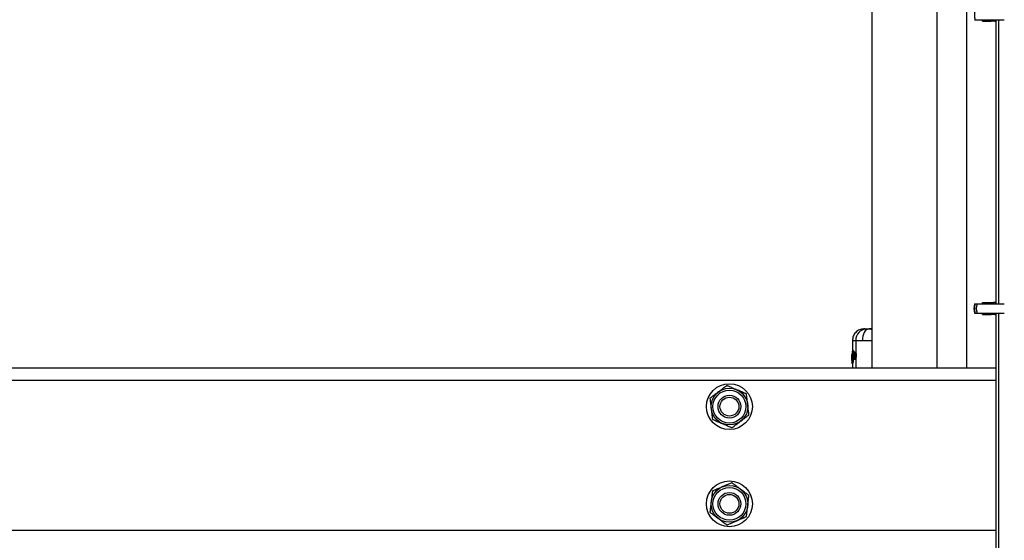
# Model space of a CAD drawing. Units: millimetres. Extents: x 10260 to 31976, y 29872 to 45094.
# Drawn here: x 11913 to 12420, y 37439 to 37707 of the extents above; entities that cross this region are included whole.
import ezdxf

# ---------------------------------------------------------------- set-up
doc = ezdxf.new("R2010")
doc.units = ezdxf.units.MM
doc.header["$LTSCALE"] = 200

msp = doc.modelspace()

# ---------------------------------------------------------------- linework, layer by layer
at = {"color": 7, "linetype": 'Continuous', "lineweight": 25}
for p, q in [((12351.35, 38905.7), (12351.35, 37527.75)), ((12385.05, 37527.75), (12385.05, 38905.7)), ((12400.05, 37877.75), (12400.05, 37527.75)), ((12404.28, 37706.74), (12404.56, 37706.74)), ((12404.56, 37706.74), (12405.51, 37706.74)), ((12405.51, 37706.74), (12419.56, 37706.74)), ((12408.36, 37705.94), (12408.36, 37706.74)), ((12408.36, 37705.94), (12411.45, 37705.94)), ((12411.45, 37706.74), (12411.45, 37705.94)), ((12411.45, 37705.94), (12411.71, 37705.94)), ((12411.71, 37705.94), (12412.86, 37705.94)), ((12412.86, 37705.94), (12412.36, 37706.74)), ((12414.06, 37705.94), (12412.86, 37705.94)), ((12413.56, 37706.74), (12414.06, 37705.94)), ((12414.72, 37705.94), (12414.06, 37705.94)), ((12414.72, 37705.94), (12414.86, 37705.94)), ((12414.86, 37705.94), (12414.86, 37706.74)), ((12415.2, 37705.94), (12414.86, 37705.94)), ((12415.2, 37706.74), (12415.2, 37560.55)), ((12416.65, 37706.74), (12416.65, 37560.55)), ((12408.36, 37560.55), (12408.36, 37561.35)), ((12408.36, 37561.35), (12411.45, 37561.35)), ((12411.45, 37561.35), (12411.45, 37560.55)), ((12411.45, 37561.35), (12411.71, 37561.35)), ((12411.71, 37561.35), (12412.86, 37561.35)), ((12412.36, 37560.55), (12412.86, 37561.35)), ((12412.86, 37561.35), (12414.06, 37561.35)), ((12414.06, 37561.35), (12413.56, 37560.55)), ((12414.72, 37561.35), (12414.06, 37561.35)), ((12414.72, 37561.35), (12414.86, 37561.35)), ((12414.86, 37560.55), (12414.86, 37561.35)), ((12415.2, 37561.35), (12414.86, 37561.35)), ((12404.28, 37560.55), (12404.56, 37560.55)), ((12404.28, 37555.85), (12404.56, 37555.85)), ((12404.56, 37560.55), (12405.51, 37560.55)), ((12404.56, 37555.85), (12405.51, 37555.85)), ((12405.51, 37560.55), (12419.56, 37560.55)), ((12405.51, 37555.85), (12419.56, 37555.85)), ((12408.36, 37555.05), (12408.36, 37555.85)), ((12411.45, 37555.85), (12411.45, 37555.05)), ((12412.86, 37555.05), (12412.36, 37555.85)), ((12413.56, 37555.85), (12414.06, 37555.05)), ((12414.86, 37555.05), (12414.86, 37555.85)), ((12415.2, 37555.85), (12415.2, 37409.67)), ((12416.65, 37555.85), (12416.65, 37409.67)), ((12408.36, 37555.05), (12411.45, 37555.05)), ((12411.45, 37555.05), (12411.71, 37555.05)), ((12411.71, 37555.05), (12412.86, 37555.05)), ((12414.06, 37555.05), (12412.86, 37555.05)), ((12414.72, 37555.05), (12414.06, 37555.05)), ((12414.72, 37555.05), (12414.86, 37555.05)), ((12415.2, 37555.05), (12414.86, 37555.05)), ((12347.81, 37547.75), (12347.34, 37547.73)), ((12351.35, 37547.7), (12350.17, 37547.74)), ((12350.2, 37547.73), (12350.91, 37547.66)), ((12350.91, 37547.66), (12351.35, 37547.49)), ((12341.45, 37541.74), (12341.45, 37534.94)), ((12343.18, 37541.73), (12343.18, 37535.3)), ((12341.65, 37536.31), (12341.57, 37536.24)), ((12341.67, 37531.99), (12341.57, 37536.24)), ((12341.65, 37536.31), (12341.77, 37532.06)), ((12341.9, 37536.57), (12341.85, 37536.56)), ((12341.9, 37536.57), (12341.85, 37536.56)), ((12341.85, 37536.56), (12341.85, 37536.56)), ((12341.9, 37536.39), (12341.89, 37536.39)), ((12342, 37536.57), (12341.9, 37536.57)), ((12342, 37536.4), (12341.9, 37536.39)), ((12341.95, 37536.57), (12341.96, 37536.57)), ((12342, 37536.4), (12342.04, 37534.91)), ((12342.72, 37535.78), (12342.66, 37535.78)), ((12341.16, 37534.25), (12341.15, 37531.19)), ((12341.16, 37532.94), (12341.16, 37533.4)), ((12341.16, 37531.19), (12341.16, 37531.15)), ((12341.18, 37533.23), (12341.18, 37532.64)), ((12341.18, 37531.09), (12341.21, 37530.97)), ((12341.31, 37530.55), (12341.2, 37530.38)), ((12341.2, 37530.43), (12341.2, 37530.39)), ((12341.2, 37530.39), (12341.2, 37530.39)), ((12341.2, 37530.19), (12341.34, 37530.39)), ((12341.2, 37530.38), (12341.2, 37530.19)), ((12341.21, 37534.49), (12341.4, 37534.78)), ((12341.3, 37534.44), (12341.23, 37534.35)), ((12341.25, 37531.81), (12341.25, 37531.81)), ((12341.25, 37531.81), (12341.25, 37531.53)), ((12341.4, 37531.5), (12341.36, 37534.05)), ((12341.4, 37534.78), (12341.46, 37531.48)), ((12341.77, 37532.06), (12341.67, 37531.99)), ((12341.7, 37531.52), (12341.8, 37531.52)), ((12341.79, 37531.71), (12341.8, 37531.52)), ((12341.89, 37531.74), (12341.91, 37531.74)), ((12342.01, 37531.82), (12341.9, 37531.74)), ((12341.9, 37531.74), (12341.91, 37531.74)), ((12341.91, 37531.74), (12341.97, 37531.73)), ((12341.96, 37531.74), (12341.91, 37531.74)), ((12341.98, 37534.47), (12341.95, 37534)), ((12342.08, 37531.82), (12341.96, 37531.74)), ((12342.01, 37531.82), (12341.97, 37531.83)), ((12342, 37532.04), (12342.01, 37532.04)), ((12342.12, 37532.04), (12342.01, 37532.04)), ((12342.08, 37531.82), (12342.01, 37531.82)), ((12342.1, 37532.69), (12342.12, 37532.04)), ((12342.67, 37532.06), (12342.73, 37532.05)), ((12343.45, 37533.82), (12343.27, 37533.82)), ((11425.2, 37527.75), (12415.2, 37527.75)), ((12341.2, 37530.17), (12341.2, 37530.13)), ((12341.58, 37530.14), (12341.44, 37529.93)), ((12341.44, 37529.93), (12341.51, 37529.93)), ((12341.44, 37529.93), (12341.44, 37529.93)), ((12341.44, 37529.93), (12341.45, 37529.93)), ((12341.45, 37529.93), (12341.45, 37527.75)), ((12341.5, 37529.93), (12341.45, 37529.93)), ((12341.64, 37530.14), (12341.5, 37529.93)), ((12341.64, 37530.14), (12341.58, 37530.14))]:
    msp.add_line(p, q, dxfattribs=at)
at = {"color": 1, "linetype": 'Continuous', "lineweight": 25}
for p, q in [((12411.71, 37705.94), (12411.71, 37706.74)), ((12414.72, 37706.74), (12414.72, 37705.94)), ((12411.71, 37560.55), (12411.71, 37561.35)), ((12414.72, 37561.35), (12414.72, 37560.55)), ((12411.71, 37555.05), (12411.71, 37555.85)), ((12414.72, 37555.85), (12414.72, 37555.05)), ((12341.89, 37536.39), (12341.96, 37533.82)), ((12341.69, 37531.89), (12341.7, 37531.52)), ((12341.96, 37533.64), (12342, 37532.04)), ((12342.65, 37532.93), (12342.65, 37532.93)), ((12343.18, 37532.53), (12343.18, 37527.75)), ((12341.44, 37529.93), (12341.44, 37529.93)), ((12341.45, 37529.93), (12341.44, 37529.93)), ((11425.2, 37521.35), (12415.2, 37521.35)), ((11425.2, 37444.15), (12415.2, 37444.15))]:
    msp.add_line(p, q, dxfattribs=at)
at = {"color": 7, "linetype": 'Continuous', "lineweight": 25, "flags": 128}
for points in [[(12350, 37547.75), (12349.32, 37547.6), (12348.67, 37547.25), (12348.08, 37546.68), (12347.56, 37545.94), (12347.14, 37545.03), (12346.83, 37544.01), (12346.65, 37542.9), (12346.59, 37541.75)], [(12341.9, 37531.74), (12341.89, 37531.74), (12341.89, 37531.74)]]:
    msp.add_lwpolyline(points, dxfattribs=at)
at = {"color": 1, "linetype": 'Continuous', "lineweight": 25, "flags": 128}
msp.add_lwpolyline([(12341.91, 37531.74), (12341.91, 37531.74), (12341.91, 37531.74)], dxfattribs=at)
at = {"color": 7, "linetype": 'Continuous', "lineweight": 25}
for centre, radius in [((12278.2, 37507.75), 11.8), ((12278.2, 37507.75), 9.45), ((12278.2, 37507.75), 8.45), ((12278.2, 37507.75), 5.86), ((12278.2, 37507.75), 4.86), ((12278.2, 37457.75), 11.8), ((12278.2, 37457.75), 9.45), ((12278.2, 37457.75), 8.45), ((12278.2, 37457.75), 5.87), ((12278.2, 37457.75), 4.86)]:
    msp.add_circle(centre, radius, dxfattribs=at)
for centre, radius, start, end in [((12411.56, 37709.09), 7.38, 161.4381, 198.5619), ((12410.98, 37558.2), 7.1, 160.6802, 199.3198), ((12411.56, 37558.2), 7.38, 161.4381, 198.5619), ((12412.22, 37558.2), 7.1, 160.6802, 199.3198), ((12349.01, 37541.91), 5.83, 93.6503, 181.7749), ((12341.37, 37532.72), 0.545, 84.4916, 110.4769), ((12341.37, 37532.12), 0.547, 84.5239, 110.4463), ((12341.48, 37530.97), 0.269, 180.4935, 204.3089), ((12341.56, 37530.56), 0.245, 149.3135, 180.965), ((12341.59, 37530.39), 0.252, 180.9585, 267.4986), ((12341.67, 37530.85), 0.67, 87.1543, 107.9903), ((12343.5, 37531.7), 1.53, 166.924, 175.1663), ((12344.43, 37531.93), 2.42, 177.3555, 182.6445), ((12342.66, 37532.69), 0.248, 93.7504, 180.5035), ((12343.29, 37536.25), 2.43, 264.2667, 269.6084)]:
    msp.add_arc(centre, radius, start, end, dxfattribs=at)
at = {"color": 1, "linetype": 'Continuous', "lineweight": 25}
for centre, radius, start, end in [((12341.38, 37536.35), 0.514, 4.7364, 24.0602), ((12347.52, 37536.54), 5.62, 179.7468, 181.5141), ((12341.48, 37534.35), 0.247, 180.1793, 239.9374), ((12342.7, 37535.15), 0.244, 178.207, 252.0587), ((12342.81, 37533.02), 0.145, 163.2891, 196.7109)]:
    msp.add_arc(centre, radius, start, end, dxfattribs=at)
at = {"color": 7, "linetype": 'Continuous', "lineweight": 25}
for points, knots in [([(12347.29, 37547.73), (12346.55, 37547.64), (12345.42, 37547.49), (12344.06, 37546.73), (12343.12, 37545.95), (12342.37, 37545), (12341.65, 37543.62), (12341.53, 37542.48), (12341.45, 37541.74)], [0, 0, 0, 0, 0.239801, 0.368555, 0.500006, 0.631407, 0.760173, 1, 1, 1, 1]), ([(12347.81, 37547.75), (12347.81, 37547.75), (12347.67, 37547.75), (12347.96, 37547.75), (12348.63, 37547.75), (12349.54, 37547.75), (12350, 37547.75)], [0, 0, 0, 0, 0.002509, 0.347366, 0.669378, 1, 1, 1, 1]), ([(12348.64, 37547.73), (12348.8, 37547.73), (12349.12, 37547.73), (12349.71, 37547.74), (12350, 37547.75)], [0, 0, 0, 0, 0.50015, 1, 1, 1, 1]), ([(12351.35, 37547.75), (12351.17, 37547.75), (12350.61, 37547.75), (12350.25, 37547.75), (12350, 37547.75)], [0, 0, 0, 0, 0.319103, 1, 1, 1, 1]), ([(12343.18, 37541.73), (12343.59, 37541.73), (12344.4, 37541.74), (12345.86, 37541.74), (12346.59, 37541.75)], [0, 0, 0, 0, 0.502132, 1, 1, 1, 1]), ([(12341.64, 37536.41), (12341.63, 37536.41), (12341.6, 37536.38), (12341.57, 37536.32), (12341.57, 37536.27), (12341.57, 37536.24)], [0, 0, 0, 0, 0.144342, 0.58339, 1, 1, 1, 1]), ([(12341.74, 37536.51), (12341.72, 37536.49), (12341.69, 37536.46), (12341.65, 37536.43), (12341.63, 37536.41)], [0, 0, 0, 0, 0.452189, 1, 1, 1, 1]), ([(12341.65, 37536.31), (12341.65, 37536.34), (12341.66, 37536.39), (12341.69, 37536.46), (12341.76, 37536.53), (12341.81, 37536.55), (12341.85, 37536.56)], [0, 0, 0, 0, 0.223823, 0.456471, 0.71085, 1, 1, 1, 1]), ([(12341.89, 37536.39), (12341.86, 37536.39), (12341.79, 37536.38), (12341.72, 37536.36), (12341.67, 37536.34), (12341.66, 37536.32), (12341.65, 37536.31)], [0, 0, 0, 0, 0.288675, 0.542576, 0.775709, 1, 1, 1, 1]), ([(12341.85, 37536.56), (12341.83, 37536.55), (12341.79, 37536.54), (12341.76, 37536.52), (12341.75, 37536.51)], [0, 0, 0, 0, 0.5472, 1, 1, 1, 1]), ([(12341.96, 37536.57), (12341.96, 37536.57), (12341.97, 37536.56), (12341.98, 37536.52), (12341.99, 37536.47), (12342, 37536.42), (12342, 37536.4)], [0, 0, 0, 0, 0.250776, 0.500172, 0.750859, 1, 1, 1, 1]), ([(12342.66, 37535.78), (12342.6, 37535.77), (12342.45, 37535.74), (12342.25, 37535.55), (12342.11, 37535.23), (12342.02, 37534.85), (12341.99, 37534.62), (12341.97, 37534.5)], [0, 0, 0, 0, 0.169719, 0.395482, 0.673561, 0.830883, 1, 1, 1, 1]), ([(12341.98, 37534.47), (12342, 37534.65), (12342.05, 37535.01), (12342.19, 37535.37), (12342.35, 37535.55), (12342.54, 37535.53), (12342.73, 37535.34), (12342.9, 37534.97), (12343, 37534.53), (12343.04, 37534.14), (12343.04, 37533.94), (12343.05, 37533.84)], [0, 0, 0, 0, 0.124337, 0.249168, 0.374448, 0.499958, 0.625362, 0.750458, 0.875056, 0.93757, 1, 1, 1, 1]), ([(12342.72, 37535.78), (12342.73, 37535.78), (12342.78, 37535.8), (12342.89, 37535.73), (12343.04, 37535.58), (12343.14, 37535.39), (12343.18, 37535.3)], [0, 0, 0, 0, 0.036331, 0.357342, 0.679141, 1, 1, 1, 1]), ([(12341.4, 37531.18), (12341.38, 37531.18), (12341.34, 37531.18), (12341.29, 37531.18), (12341.24, 37531.18), (12341.2, 37531.18), (12341.16, 37531.18), (12341.15, 37531.19), (12341.15, 37531.19)], [0, 0, 0, 0, 0.151046, 0.293444, 0.427002, 0.552221, 0.782085, 1, 1, 1, 1]), ([(12341.16, 37533.4), (12341.17, 37533.53), (12341.17, 37533.78), (12341.17, 37534.12), (12341.19, 37534.38), (12341.2, 37534.46), (12341.21, 37534.49)], [0, 0, 0, 0, 0.249053, 0.498747, 0.749039, 1, 1, 1, 1]), ([(12341.16, 37534.25), (12341.16, 37534.25), (12341.16, 37534.26), (12341.16, 37534.26), (12341.16, 37534.26)], [0, 0, 0, 0, 0.46548, 1, 1, 1, 1]), ([(12341.25, 37531.53), (12341.24, 37531.53), (12341.23, 37531.52), (12341.21, 37531.59), (12341.19, 37531.71), (12341.18, 37531.89), (12341.17, 37532.11), (12341.17, 37532.37), (12341.16, 37532.65), (12341.16, 37532.84), (12341.16, 37532.94)], [0, 0, 0, 0, 0.125527, 0.251223, 0.376269, 0.501685, 0.626394, 0.750952, 0.875554, 1, 1, 1, 1]), ([(12341.23, 37534.35), (12341.22, 37534.32), (12341.2, 37534.25), (12341.19, 37533.99), (12341.18, 37533.63), (12341.18, 37533.37), (12341.18, 37533.23)], [0, 0, 0, 0, 0.251124, 0.501341, 0.750433, 1, 1, 1, 1]), ([(12341.18, 37532.64), (12341.18, 37532.53), (12341.19, 37532.3), (12341.2, 37532.03), (12341.22, 37531.85), (12341.24, 37531.82), (12341.25, 37531.81)], [0, 0, 0, 0, 0.2488194, 0.4984546, 0.7484686, 1, 1, 1, 1]), ([(12341.44, 37530.62), (12341.42, 37530.62), (12341.38, 37530.62), (12341.33, 37530.6), (12341.29, 37530.57), (12341.24, 37530.53), (12341.21, 37530.46), (12341.2, 37530.41), (12341.2, 37530.38)], [0, 0, 0, 0, 0.150865, 0.293338, 0.425, 0.551147, 0.781069, 1, 1, 1, 1]), ([(12341.22, 37530.49), (12341.22, 37530.48), (12341.21, 37530.46), (12341.2, 37530.43), (12341.2, 37530.4), (12341.2, 37530.39), (12341.2, 37530.38)], [0, 0, 0, 0, 0.311793, 0.573733, 0.797822, 1, 1, 1, 1]), ([(12341.25, 37531.81), (12341.25, 37531.84), (12341.26, 37531.89), (12341.3, 37531.97), (12341.36, 37532.02), (12341.42, 37532.05), (12341.46, 37532.06), (12341.47, 37532.06)], [0, 0, 0, 0, 0.225245, 0.460036, 0.714351, 0.853713, 1, 1, 1, 1]), ([(12341.49, 37531.89), (12341.47, 37531.89), (12341.44, 37531.88), (12341.37, 37531.88), (12341.31, 37531.86), (12341.26, 37531.84), (12341.25, 37531.82), (12341.25, 37531.81)], [0, 0, 0, 0, 0.144508, 0.282941, 0.53943, 0.774224, 1, 1, 1, 1]), ([(12341.48, 37531.29), (12341.46, 37531.29), (12341.42, 37531.3), (12341.36, 37531.33), (12341.3, 37531.38), (12341.26, 37531.45), (12341.25, 37531.51), (12341.25, 37531.53)], [0, 0, 0, 0, 0.151106, 0.29322, 0.548478, 0.779817, 1, 1, 1, 1]), ([(12341.25, 37531.53), (12341.25, 37531.53), (12341.26, 37531.52), (12341.31, 37531.52), (12341.38, 37531.52), (12341.44, 37531.51), (12341.47, 37531.51), (12341.49, 37531.51)], [0, 0, 0, 0, 0.219577, 0.451622, 0.709287, 0.850554, 1, 1, 1, 1]), ([(12341.36, 37534.05), (12341.36, 37534.11), (12341.35, 37534.22), (12341.34, 37534.36), (12341.32, 37534.44), (12341.31, 37534.44), (12341.3, 37534.44)], [0, 0, 0, 0, 0.248937, 0.498264, 0.747989, 1, 1, 1, 1]), ([(12341.4, 37531.5), (12341.4, 37531.45), (12341.4, 37531.33), (12341.4, 37531.12), (12341.38, 37530.86), (12341.35, 37530.64), (12341.32, 37530.58), (12341.31, 37530.55)], [0, 0, 0, 0, 0.125561, 0.250684, 0.499288, 0.749084, 1, 1, 1, 1]), ([(12341.34, 37530.39), (12341.36, 37530.42), (12341.39, 37530.48), (12341.43, 37530.74), (12341.45, 37531.04), (12341.46, 37531.29), (12341.46, 37531.42), (12341.46, 37531.48)], [0, 0, 0, 0, 0.251343, 0.501049, 0.750009, 0.875068, 1, 1, 1, 1]), ([(12341.38, 37534.24), (12341.37, 37534.24), (12341.36, 37534.23), (12341.36, 37534.2), (12341.36, 37534.14), (12341.36, 37534.08), (12341.36, 37534.04)], [0, 0, 0, 0, 0.057758, 0.318365, 0.630442, 1, 1, 1, 1]), ([(12341.4, 37534.78), (12341.4, 37534.81), (12341.4, 37534.87), (12341.44, 37534.94), (12341.5, 37534.99), (12341.56, 37535.02), (12341.59, 37535.03), (12341.61, 37535.04)], [0, 0, 0, 0, 0.22147, 0.453606, 0.708277, 0.851093, 1, 1, 1, 1]), ([(12341.64, 37534.87), (12341.62, 37534.87), (12341.58, 37534.86), (12341.52, 37534.85), (12341.46, 37534.84), (12341.41, 37534.81), (12341.4, 37534.79), (12341.4, 37534.78)], [0, 0, 0, 0, 0.149227, 0.292279, 0.546693, 0.778407, 1, 1, 1, 1]), ([(12341.58, 37530.14), (12341.6, 37530.18), (12341.63, 37530.25), (12341.67, 37530.59), (12341.7, 37531.03), (12341.7, 37531.35), (12341.7, 37531.52)], [0, 0, 0, 0, 0.250387, 0.499847, 0.749694, 1, 1, 1, 1]), ([(12341.8, 37531.52), (12341.8, 37531.44), (12341.8, 37531.27), (12341.79, 37530.95), (12341.76, 37530.58), (12341.7, 37530.25), (12341.66, 37530.17), (12341.64, 37530.14)], [0, 0, 0, 0, 0.1257033, 0.2514815, 0.5008102, 0.7502331, 1, 1, 1, 1]), ([(12341.67, 37531.99), (12341.67, 37531.96), (12341.68, 37531.91), (12341.72, 37531.83), (12341.78, 37531.77), (12341.84, 37531.74), (12341.88, 37531.74), (12341.9, 37531.74)], [0, 0, 0, 0, 0.219941, 0.450448, 0.707558, 0.849524, 1, 1, 1, 1]), ([(12341.97, 37531.83), (12341.94, 37531.84), (12341.88, 37531.86), (12341.82, 37531.92), (12341.78, 37531.99), (12341.77, 37532.04), (12341.77, 37532.06)], [0, 0, 0, 0, 0.285509, 0.54119, 0.775027, 1, 1, 1, 1]), ([(12341.77, 37532.06), (12341.77, 37532.06), (12341.79, 37532.05), (12341.84, 37532.05), (12341.91, 37532.05), (12341.97, 37532.04), (12342, 37532.04)], [0, 0, 0, 0, 0.225205, 0.460067, 0.714004, 1, 1, 1, 1]), ([(12341.95, 37534), (12341.95, 37533.89), (12341.96, 37533.68), (12341.97, 37533.48), (12341.98, 37533.38)], [0, 0, 0, 0, 0.499236, 1, 1, 1, 1]), ([(12341.97, 37533.35), (12341.99, 37533.19), (12342.03, 37532.89), (12342.15, 37532.51), (12342.26, 37532.28), (12342.45, 37532.1), (12342.59, 37532.07), (12342.67, 37532.06)], [0, 0, 0, 0, 0.233273, 0.426331, 0.68222, 0.81284, 1, 1, 1, 1]), ([(12343.05, 37533.84), (12343.04, 37533.74), (12343.03, 37533.54), (12342.98, 37533.18), (12342.87, 37532.78), (12342.7, 37532.45), (12342.51, 37532.29), (12342.33, 37532.31), (12342.17, 37532.5), (12342.05, 37532.86), (12342, 37533.21), (12341.98, 37533.38)], [0, 0, 0, 0, 0.062422, 0.124953, 0.249678, 0.374928, 0.500372, 0.625798, 0.750978, 0.875663, 1, 1, 1, 1]), ([(12342.12, 37532.04), (12342.12, 37532.03), (12342.12, 37532), (12342.12, 37531.95), (12342.11, 37531.89), (12342.1, 37531.84), (12342.09, 37531.82), (12342.08, 37531.82)], [0, 0, 0, 0, 0.124227, 0.25082, 0.500202, 0.748878, 1, 1, 1, 1]), ([(12342.41, 37532.68), (12342.39, 37532.69), (12342.34, 37532.71), (12342.28, 37532.8), (12342.22, 37532.93), (12342.16, 37533.15), (12342.11, 37533.5), (12342.1, 37533.98), (12342.13, 37534.44), (12342.18, 37534.77), (12342.25, 37534.97), (12342.31, 37535.08), (12342.38, 37535.15), (12342.43, 37535.15), (12342.45, 37535.15)], [0, 0, 0, 0, 0.063143, 0.125912, 0.188576, 0.251293, 0.375444, 0.499576, 0.623884, 0.748472, 0.811249, 0.874046, 0.937065, 1, 1, 1, 1]), ([(12342.67, 37532.98), (12342.65, 37532.93), (12342.61, 37532.84), (12342.55, 37532.75), (12342.48, 37532.69), (12342.44, 37532.68), (12342.41, 37532.68)], [0, 0, 0, 0, 0.250277, 0.499738, 0.749219, 1, 1, 1, 1]), ([(12342.45, 37535.15), (12342.49, 37535.14), (12342.57, 37535.1), (12342.64, 37534.94), (12342.67, 37534.87)], [0, 0, 0, 0, 0.501961, 1, 1, 1, 1]), ([(12342.63, 37534.84), (12342.63, 37534.84), (12342.62, 37534.82), (12342.58, 37534.75), (12342.53, 37534.59), (12342.48, 37534.33), (12342.46, 37533.96), (12342.47, 37533.59), (12342.51, 37533.31), (12342.56, 37533.13), (12342.6, 37533.03), (12342.63, 37533), (12342.64, 37532.99)], [0, 0, 0, 0, 0.002185, 0.080222, 0.159919, 0.316707, 0.473925, 0.6313, 0.788631, 0.868455, 0.946616, 1, 1, 1, 1]), ([(12342.49, 37534.76), (12342.51, 37534.79), (12342.54, 37534.85), (12342.61, 37534.9), (12342.66, 37534.9), (12342.68, 37534.9)], [0, 0, 0, 0, 0.33608, 0.668962, 1, 1, 1, 1]), ([(12342.62, 37534.91), (12342.62, 37534.91), (12342.61, 37534.91), (12342.64, 37534.87), (12342.66, 37534.81), (12342.67, 37534.78)], [0, 0, 0, 0, 0.239213, 0.593083, 1, 1, 1, 1]), ([(12342.67, 37533.06), (12342.66, 37533.04), (12342.64, 37532.99), (12342.62, 37532.96), (12342.64, 37532.96), (12342.64, 37532.96)], [0, 0, 0, 0, 0.409497, 0.846455, 1, 1, 1, 1]), ([(12342.67, 37534.87), (12342.69, 37534.8), (12342.73, 37534.68), (12342.78, 37534.44), (12342.8, 37534.19), (12342.81, 37533.92), (12342.8, 37533.66), (12342.77, 37533.41), (12342.73, 37533.17), (12342.69, 37533.04), (12342.67, 37532.98)], [0, 0, 0, 0, 0.125091, 0.250271, 0.375091, 0.499733, 0.624426, 0.749431, 0.87462, 1, 1, 1, 1]), ([(12343.18, 37532.53), (12343.14, 37532.44), (12343.04, 37532.25), (12342.89, 37532.1), (12342.78, 37532.04), (12342.73, 37532.06), (12342.73, 37532.06)], [0, 0, 0, 0, 0.324038, 0.649217, 0.973496, 1, 1, 1, 1]), ([(12343.18, 37535.3), (12343.22, 37535.2), (12343.3, 37535.01), (12343.39, 37534.65), (12343.45, 37534.25), (12343.45, 37533.97), (12343.45, 37533.82)], [0, 0, 0, 0, 0.253695, 0.500415, 0.750586, 1, 1, 1, 1]), ([(12343.45, 37533.82), (12343.44, 37533.7), (12343.43, 37533.45), (12343.35, 37532.98), (12343.25, 37532.71), (12343.18, 37532.53)], [0, 0, 0, 0, 0.248342, 0.501223, 1, 1, 1, 1]), ([(12341.2, 37530.17), (12341.2, 37530.17), (12341.2, 37530.18), (12341.2, 37530.19), (12341.2, 37530.19)], [0, 0, 0, 0, 0.5393359, 1, 1, 1, 1]), ([(12341.2, 37530.19), (12341.2, 37530.16), (12341.21, 37530.1), (12341.26, 37530.02), (12341.32, 37529.97), (12341.38, 37529.94), (12341.42, 37529.94), (12341.44, 37529.93)], [0, 0, 0, 0, 0.2194147, 0.4506136, 0.7082313, 0.8498133, 1, 1, 1, 1]), ([(12272.53, 37515.31), (12271.99, 37514.9), (12270.92, 37514.09), (12269.66, 37513.15), (12268.82, 37512.52), (12268.42, 37512.22), (12268.23, 37512.08), (12268.17, 37512.04), (12268.17, 37512.03)], [0, 0, 0, 0, 0.345223, 0.687474, 0.803099, 0.919413, 0.993868, 1, 1, 1, 1]), ([(12276.9, 37518.58), (12276.84, 37518.54), (12276.69, 37518.42), (12276.17, 37518.03), (12275.23, 37517.33), (12273.95, 37516.37), (12273.01, 37515.66), (12272.53, 37515.31)], [0, 0, 0, 0, 0.067703, 0.183494, 0.394978, 0.69692, 1, 1, 1, 1]), ([(12281.91, 37516.44), (12281.8, 37516.48), (12281.11, 37516.78), (12279.81, 37517.33), (12278.39, 37517.94), (12277.47, 37518.34), (12277.08, 37518.5), (12276.94, 37518.56), (12276.9, 37518.58)], [0, 0, 0, 0, 0.062395, 0.385405, 0.723148, 0.850311, 0.953505, 1, 1, 1, 1]), ([(12286.93, 37514.29), (12286.82, 37514.34), (12286.57, 37514.45), (12285.58, 37514.87), (12283.98, 37515.55), (12282.63, 37516.13), (12281.91, 37516.44)], [0, 0, 0, 0, 0.104116, 0.248876, 0.601667, 1, 1, 1, 1]), ([(12268.17, 37512.03), (12268.18, 37511.92), (12268.22, 37511.64), (12268.34, 37510.57), (12268.55, 37508.85), (12268.73, 37507.39), (12268.82, 37506.62)], [0, 0, 0, 0, 0.104123, 0.248858, 0.601642, 1, 1, 1, 1]), ([(12287.58, 37508.88), (12287.57, 37509), (12287.48, 37509.75), (12287.31, 37511.14), (12287.12, 37512.68), (12287.01, 37513.68), (12286.95, 37514.1), (12286.94, 37514.25), (12286.93, 37514.29)], [0, 0, 0, 0, 0.062283, 0.385343, 0.723098, 0.850317, 0.953469, 1, 1, 1, 1]), ([(12268.82, 37506.62), (12268.83, 37506.5), (12268.93, 37505.75), (12269.09, 37504.35), (12269.28, 37502.81), (12269.4, 37501.81), (12269.45, 37501.39), (12269.47, 37501.24), (12269.47, 37501.2)], [0, 0, 0, 0, 0.0622825, 0.3853583, 0.7230903, 0.8503076, 0.9534586, 1, 1, 1, 1]), ([(12288.24, 37503.46), (12288.22, 37503.58), (12288.19, 37503.85), (12288.06, 37504.92), (12287.85, 37506.65), (12287.68, 37508.1), (12287.58, 37508.88)], [0, 0, 0, 0, 0.104111, 0.248845, 0.601625, 1, 1, 1, 1]), ([(12269.47, 37501.2), (12269.58, 37501.15), (12269.84, 37501.04), (12270.82, 37500.62), (12272.42, 37499.94), (12273.77, 37499.36), (12274.49, 37499.06)], [0, 0, 0, 0, 0.104113, 0.248743, 0.601526, 1, 1, 1, 1]), ([(12279.51, 37496.91), (12279.56, 37496.95), (12279.72, 37497.07), (12280.24, 37497.46), (12281.18, 37498.16), (12282.45, 37499.12), (12283.4, 37499.83), (12283.87, 37500.19)], [0, 0, 0, 0, 0.067627, 0.183517, 0.394995, 0.696799, 1, 1, 1, 1]), ([(12283.87, 37500.19), (12284.41, 37500.59), (12285.49, 37501.4), (12286.74, 37502.34), (12287.58, 37502.97), (12287.98, 37503.27), (12288.18, 37503.41), (12288.23, 37503.46), (12288.24, 37503.46)], [0, 0, 0, 0, 0.345246, 0.687392, 0.803144, 0.919466, 0.993926, 1, 1, 1, 1]), ([(12274.49, 37499.06), (12274.6, 37499.01), (12275.3, 37498.71), (12276.59, 37498.16), (12278.01, 37497.55), (12278.94, 37497.16), (12279.33, 37496.99), (12279.47, 37496.93), (12279.51, 37496.91)], [0, 0, 0, 0, 0.062248, 0.385274, 0.723032, 0.850335, 0.953423, 1, 1, 1, 1]), ([(12274.46, 37466.42), (12273.84, 37466.16), (12272.61, 37465.63), (12271.16, 37465), (12270.2, 37464.59), (12269.74, 37464.39), (12269.52, 37464.3), (12269.46, 37464.27), (12269.45, 37464.27)], [0, 0, 0, 0, 0.345173, 0.687421, 0.803089, 0.919458, 0.993867, 1, 1, 1, 1]), ([(12279.47, 37468.58), (12279.41, 37468.56), (12279.23, 37468.48), (12278.64, 37468.22), (12277.56, 37467.76), (12276.09, 37467.13), (12275.01, 37466.66), (12274.46, 37466.42)], [0, 0, 0, 0, 0.067704, 0.1834404, 0.395027, 0.6968746, 1, 1, 1, 1]), ([(12283.85, 37465.32), (12283.75, 37465.4), (12283.15, 37465.85), (12282.02, 37466.69), (12280.77, 37467.61), (12279.97, 37468.21), (12279.63, 37468.47), (12279.51, 37468.56), (12279.47, 37468.58)], [0, 0, 0, 0, 0.0622657, 0.3852637, 0.7230953, 0.8502898, 0.9534978, 1, 1, 1, 1]), ([(12288.22, 37462.06), (12288.13, 37462.13), (12287.9, 37462.3), (12287.04, 37462.94), (12285.65, 37463.98), (12284.47, 37464.86), (12283.85, 37465.32)], [0, 0, 0, 0, 0.1041079, 0.2488083, 0.6015703, 1, 1, 1, 1]), ([(12269.45, 37464.27), (12269.44, 37464.15), (12269.41, 37463.87), (12269.28, 37462.8), (12269.08, 37461.08), (12268.91, 37459.62), (12268.82, 37458.85)], [0, 0, 0, 0, 0.104126, 0.248851, 0.601647, 1, 1, 1, 1]), ([(12287.59, 37456.65), (12287.6, 37456.77), (12287.69, 37457.52), (12287.86, 37458.91), (12288.03, 37460.45), (12288.15, 37461.45), (12288.2, 37461.87), (12288.22, 37462.02), (12288.22, 37462.06)], [0, 0, 0, 0, 0.062268, 0.385353, 0.723096, 0.850319, 0.953464, 1, 1, 1, 1]), ([(12268.82, 37458.85), (12268.8, 37458.73), (12268.71, 37457.98), (12268.55, 37456.58), (12268.37, 37455.04), (12268.25, 37454.04), (12268.2, 37453.62), (12268.19, 37453.47), (12268.18, 37453.43)], [0, 0, 0, 0, 0.062286, 0.385347, 0.723086, 0.850307, 0.953464, 1, 1, 1, 1]), ([(12286.95, 37451.23), (12286.97, 37451.34), (12287, 37451.62), (12287.12, 37452.69), (12287.33, 37454.41), (12287.5, 37455.87), (12287.59, 37456.65)], [0, 0, 0, 0, 0.104125, 0.248863, 0.601635, 1, 1, 1, 1]), ([(12268.18, 37453.43), (12268.28, 37453.36), (12268.5, 37453.19), (12269.36, 37452.55), (12270.76, 37451.51), (12271.93, 37450.63), (12272.56, 37450.17)], [0, 0, 0, 0, 0.10411, 0.248925, 0.601693, 1, 1, 1, 1]), ([(12272.56, 37450.17), (12272.65, 37450.1), (12273.26, 37449.65), (12274.39, 37448.8), (12275.63, 37447.88), (12276.44, 37447.28), (12276.78, 37447.02), (12276.89, 37446.94), (12276.93, 37446.91)], [0, 0, 0, 0, 0.06226, 0.3853586, 0.723031, 0.8503302, 0.9534324, 1, 1, 1, 1]), ([(12281.94, 37449.07), (12282.56, 37449.33), (12283.8, 37449.87), (12285.24, 37450.49), (12286.2, 37450.9), (12286.66, 37451.1), (12286.88, 37451.2), (12286.95, 37451.22), (12286.95, 37451.23)], [0, 0, 0, 0, 0.34521, 0.687349, 0.803166, 0.919427, 0.993934, 1, 1, 1, 1]), ([(12276.93, 37446.91), (12277, 37446.94), (12277.17, 37447.01), (12277.77, 37447.27), (12278.85, 37447.73), (12280.31, 37448.37), (12281.4, 37448.83), (12281.94, 37449.07)], [0, 0, 0, 0, 0.067616, 0.183465, 0.394903, 0.696738, 1, 1, 1, 1])]:
    msp.add_open_spline(points, degree=3, knots=knots, dxfattribs=at)
at = {"color": 1, "linetype": 'Continuous', "lineweight": 25}
for points, knots in [([(12347.34, 37547.73), (12347.33, 37547.73), (12347.29, 37547.73), (12347.66, 37547.73), (12348.31, 37547.73), (12348.64, 37547.73)], [0, 0, 0, 0, 0.0781132, 0.5389546, 1, 1, 1, 1]), ([(12341.53, 37541.74), (12341.55, 37541.74), (12341.61, 37541.74), (12342.61, 37541.73), (12343.18, 37541.73)], [0, 0, 0, 0, 0.430131, 1, 1, 1, 1]), ([(12346.59, 37541.75), (12347.43, 37541.75), (12348.89, 37541.76), (12350.61, 37541.78), (12351.35, 37541.79)], [0, 0, 0, 0, 0.571949, 1, 1, 1, 1]), ([(12343.27, 37533.82), (12343.27, 37533.94), (12343.27, 37534.18), (12343.23, 37534.63), (12343.13, 37535.13), (12342.96, 37535.55), (12342.8, 37535.77), (12342.7, 37535.76), (12342.66, 37535.76)], [0, 0, 0, 0, 0.111206, 0.222094, 0.441413, 0.65871, 0.874428, 1, 1, 1, 1]), ([(12342.65, 37532.93), (12342.62, 37532.94), (12342.57, 37532.95), (12342.51, 37533.02), (12342.46, 37533.12), (12342.4, 37533.29), (12342.35, 37533.58), (12342.33, 37533.96), (12342.36, 37534.34), (12342.42, 37534.61), (12342.47, 37534.73), (12342.49, 37534.76)], [0, 0, 0, 0, 0.0745118, 0.1489139, 0.2239657, 0.3000729, 0.4543442, 0.6114753, 0.768927, 0.923678, 1, 1, 1, 1]), ([(12342.67, 37532.08), (12342.69, 37532.07), (12342.78, 37532.05), (12342.93, 37532.23), (12343.1, 37532.6), (12343.23, 37533.15), (12343.26, 37533.6), (12343.27, 37533.82)], [0, 0, 0, 0, 0.097504, 0.320595, 0.545138, 0.771684, 1, 1, 1, 1])]:
    msp.add_open_spline(points, degree=3, knots=knots, dxfattribs=at)

doc.saveas('drawing.dxf')
